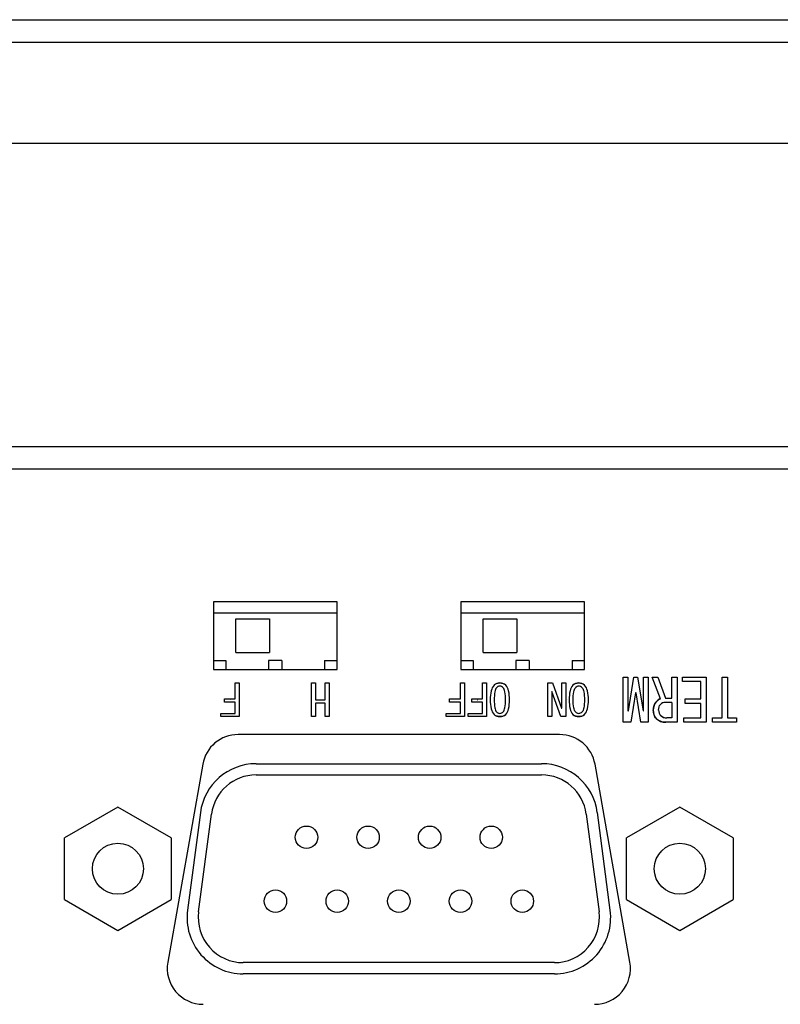
# Model space of a CAD drawing. Extents: x 0 to 1186, y 0 to 805.
# Drawn here: x 463 to 497, y 176 to 220 of the extents above; entities that cross this region are included whole.
import ezdxf

# ---------------------------------------------------------------- set-up
doc = ezdxf.new("R2010")
doc.units = 0
doc.header["$MEASUREMENT"] = 0
doc.layers.add('1_外観図', color=7, linetype='CONTINUOUS')
doc.layers.add('2_外観図(拡張付)', color=7, linetype='CONTINUOUS')

msp = doc.modelspace()

# ---------------------------------------------------------------- linework, layer by layer
at = {"layer": '1_外観図'}
for p, q in [((281.895, 220.042), (548.617, 220.042)), ((280.256, 219.042), (550.256, 219.042)), ((550.256, 214.542), (280.256, 214.542)), ((548.156, 201.042), (282.356, 201.042))]:
    msp.add_line(p, q, dxfattribs=at)
at = {"layer": '1_外観図', "linetype": 'Continuous'}
for p, q in [((539.356, 200.042), (291.156, 200.042)), ((477.006, 194.142), (471.506, 194.142)), ((471.506, 194.142), (471.506, 191.142)), ((477.006, 191.142), (477.006, 194.142)), ((488.006, 194.142), (482.506, 194.142)), ((482.506, 194.142), (482.506, 191.142)), ((488.006, 191.142), (488.006, 194.142)), ((477.006, 193.642), (471.506, 193.642)), ((488.006, 193.642), (482.506, 193.642)), ((472.506, 193.392), (474.006, 193.392)), ((472.506, 191.892), (472.506, 193.392)), ((474.006, 193.392), (474.006, 191.892)), ((483.506, 193.392), (485.006, 193.392)), ((483.506, 191.892), (483.506, 193.392)), ((485.006, 193.392), (485.006, 191.892)), ((472.506, 191.892), (474.006, 191.892)), ((483.506, 191.892), (485.006, 191.892)), ((471.506, 191.542), (472.056, 191.542)), ((472.056, 191.542), (472.056, 191.142)), ((474.556, 191.542), (473.956, 191.542)), ((473.956, 191.542), (473.956, 191.142)), ((474.556, 191.542), (474.556, 191.142)), ((476.456, 191.542), (477.006, 191.542)), ((476.456, 191.542), (476.456, 191.142)), ((482.506, 191.542), (483.056, 191.542)), ((483.056, 191.542), (483.056, 191.142)), ((485.556, 191.542), (484.956, 191.542)), ((484.956, 191.542), (484.956, 191.142)), ((485.556, 191.542), (485.556, 191.142)), ((487.456, 191.542), (488.006, 191.542)), ((487.456, 191.542), (487.456, 191.142)), ((471.506, 191.142), (477.006, 191.142)), ((482.506, 191.142), (488.006, 191.142)), ((472.475, 190.54), (472.652, 190.54)), ((472.475, 189.832), (472.475, 190.54)), ((472.652, 190.54), (472.652, 189.039)), ((475.867, 190.54), (476.044, 190.54)), ((475.867, 189.039), (475.867, 190.54)), ((476.044, 190.54), (476.044, 189.786)), ((476.483, 190.54), (476.66, 190.54)), ((476.483, 189.786), (476.483, 190.54)), ((476.66, 190.54), (476.66, 189.039)), ((482.491, 190.54), (482.668, 190.54)), ((482.491, 189.832), (482.491, 190.54)), ((482.668, 190.54), (482.668, 189.039)), ((483.476, 190.54), (483.653, 190.54)), ((483.476, 189.832), (483.476, 190.54)), ((483.653, 190.54), (483.653, 189.039)), ((486.376, 190.54), (486.591, 190.54)), ((486.376, 189.039), (486.376, 190.54)), ((486.591, 190.54), (486.991, 189.416)), ((486.999, 190.54), (487.176, 190.54)), ((486.999, 189.416), (486.999, 190.54)), ((487.176, 190.54), (487.176, 189.039)), ((489.738, 190.79), (489.943, 190.79)), ((489.738, 188.789), (489.738, 190.79)), ((489.943, 190.79), (489.943, 189.292)), ((489.963, 189.292), (490.21, 190.79)), ((490.21, 190.79), (490.374, 190.79)), ((490.374, 190.79), (490.62, 189.292)), ((490.64, 190.79), (490.846, 190.79)), ((490.64, 189.292), (490.64, 190.79)), ((490.846, 190.79), (490.846, 188.789)), ((491.02, 190.79), (491.266, 190.79)), ((491.389, 189.836), (491.02, 190.79)), ((491.266, 190.79), (491.615, 189.866)), ((491.902, 190.79), (492.138, 190.79)), ((491.902, 189.866), (491.902, 190.79)), ((492.138, 190.79), (492.138, 188.789)), ((492.374, 190.79), (493.42, 190.79)), ((492.374, 190.595), (492.374, 190.79)), ((493.184, 190.595), (492.374, 190.595)), ((493.184, 189.825), (493.184, 190.595)), ((493.42, 190.79), (493.42, 188.789)), ((494.128, 190.79), (494.364, 190.79)), ((494.128, 188.984), (494.128, 190.79)), ((494.364, 190.79), (494.364, 188.984)), ((486.561, 190.163), (486.553, 190.163)), ((486.553, 190.163), (486.553, 189.039)), ((486.961, 189.039), (486.561, 190.163)), ((490.281, 190.092), (490.066, 188.789)), ((490.302, 190.092), (490.281, 190.092)), ((490.517, 188.789), (490.302, 190.092)), ((471.998, 189.832), (472.475, 189.832)), ((471.998, 189.686), (471.998, 189.832)), ((472.475, 189.686), (471.998, 189.686)), ((472.475, 189.186), (472.475, 189.686)), ((476.044, 189.786), (476.483, 189.786)), ((482.014, 189.832), (482.491, 189.832)), ((482.014, 189.686), (482.014, 189.832)), ((482.491, 189.686), (482.014, 189.686)), ((482.491, 189.186), (482.491, 189.686)), ((482.999, 189.832), (483.476, 189.832)), ((482.999, 189.686), (482.999, 189.832)), ((483.476, 189.686), (482.999, 189.686)), ((483.476, 189.186), (483.476, 189.686)), ((491.902, 189.672), (491.605, 189.672)), ((491.615, 189.866), (491.902, 189.866)), ((491.902, 189.672), (491.902, 188.984)), ((492.487, 189.825), (493.184, 189.825)), ((492.487, 189.631), (492.487, 189.825)), ((476.483, 189.64), (476.044, 189.64)), ((476.044, 189.64), (476.044, 189.039)), ((476.483, 189.039), (476.483, 189.64)), ((486.991, 189.416), (486.999, 189.416)), ((489.943, 189.292), (489.963, 189.292)), ((490.62, 189.292), (490.64, 189.292)), ((493.184, 189.631), (492.487, 189.631)), ((493.184, 188.984), (493.184, 189.631)), ((471.844, 189.186), (472.475, 189.186)), ((471.844, 189.039), (471.844, 189.186)), ((472.652, 189.039), (471.844, 189.039)), ((476.044, 189.039), (475.867, 189.039)), ((476.66, 189.039), (476.483, 189.039)), ((481.86, 189.186), (482.491, 189.186)), ((481.86, 189.039), (481.86, 189.186)), ((482.668, 189.039), (481.86, 189.039)), ((482.845, 189.186), (483.476, 189.186)), ((482.845, 189.039), (482.845, 189.186)), ((483.653, 189.039), (482.845, 189.039)), ((486.553, 189.039), (486.376, 189.039)), ((487.176, 189.039), (486.961, 189.039)), ((490.066, 188.789), (489.738, 188.789)), ((490.846, 188.789), (490.517, 188.789)), ((492.138, 188.789), (491.625, 188.789)), ((491.902, 188.984), (491.676, 188.984)), ((492.425, 188.984), (493.184, 188.984)), ((492.425, 188.789), (492.425, 188.984)), ((493.42, 188.789), (492.425, 188.789)), ((493.707, 188.984), (494.128, 188.984)), ((493.707, 188.789), (493.707, 188.984)), ((494.764, 188.789), (493.707, 188.789)), ((494.364, 188.984), (494.764, 188.984)), ((494.764, 188.984), (494.764, 188.789)), ((486.904, 188.242), (472.608, 188.242)), ((471.032, 186.92), (469.48, 178.12)), ((473.409, 186.947), (486.103, 186.947)), ((490.032, 178.12), (488.48, 186.92)), ((473.409, 186.447), (486.103, 186.447)), ((467.261, 185.015), (464.886, 183.644)), ((469.636, 183.644), (467.261, 185.015)), ((492.251, 185.015), (489.876, 183.644)), ((494.626, 183.644), (492.251, 185.015)), ((470.93, 184.774), (470.357, 180.424)), ((470.853, 180.358), (471.426, 184.708)), ((488.086, 184.708), (488.659, 180.358)), ((489.155, 180.424), (488.582, 184.774)), ((464.886, 180.901), (464.886, 183.644)), ((469.636, 183.644), (469.636, 180.901)), ((489.876, 180.901), (489.876, 183.644)), ((494.626, 183.644), (494.626, 180.901)), ((464.886, 180.901), (467.261, 179.53)), ((467.261, 179.53), (469.636, 180.901)), ((489.876, 180.901), (492.251, 179.53)), ((492.251, 179.53), (494.626, 180.901)), ((486.676, 178.097), (472.836, 178.097)), ((486.676, 177.597), (472.836, 177.597))]:
    msp.add_line(p, q, dxfattribs=at)
for centre, radius in [((475.646, 183.672), 0.5), ((478.386, 183.672), 0.5), ((481.126, 183.672), 0.5), ((483.866, 183.672), 0.5), ((467.261, 182.272), 1.135), ((492.251, 182.272), 1.135), ((474.266, 180.832), 0.5), ((477.016, 180.832), 0.5), ((479.756, 180.832), 0.5), ((482.496, 180.832), 0.5), ((485.246, 180.832), 0.5)]:
    msp.add_circle(centre, radius, dxfattribs=at)
for centre, radius, start, end in [((484.233, 190.196), 0.343, 88.0886, 134.9144), ((484.259, 190.185), 0.355, 45.8334, 92.3174), ((487.741, 190.196), 0.343, 88.0886, 134.9144), ((487.767, 190.185), 0.355, 45.8335, 92.3176), ((484.252, 190.189), 0.205, 92.0902, 138.602), ((484.241, 190.179), 0.214, 42.5544, 88.99), ((487.76, 190.189), 0.205, 92.0902, 138.602), ((487.749, 190.179), 0.214, 42.5544, 88.99), ((472.259, 189.79), 0.0005, 270, 91.3534), ((476.26, 189.79), 0.0005, 270, 91.3534), ((483.26, 189.79), 0.0005, 270, 91.3534), ((487.261, 189.79), 0.0005, 270, 91.3534), ((491.594, 189.353), 0.523, 138.0924, 182.1971), ((491.553, 189.414), 0.453, 111.2667, 140.4086), ((491.603, 189.377), 0.295, 89.7824, 136.6147), ((492.261, 189.79), 0.0005, 270, 91.3534), ((484.253, 189.393), 0.207, 221.6627, 267.6451), ((484.242, 189.398), 0.213, 270.8487, 317.607), ((487.761, 189.393), 0.207, 221.6627, 267.6451), ((487.75, 189.398), 0.213, 270.8484, 317.6068), ((491.58, 189.299), 0.51, 176.1503, 222.5678), ((491.641, 189.318), 0.334, 177.3753, 223.7367), ((484.234, 189.384), 0.345, 225.179, 271.8181), ((484.26, 189.392), 0.353, 267.5352, 314.3138), ((487.742, 189.384), 0.345, 225.179, 271.8181), ((487.768, 189.392), 0.353, 267.5352, 314.3138), ((491.605, 189.36), 0.571, 225.3848, 271.9794), ((491.657, 189.357), 0.373, 226.3367, 273.017), ((472.608, 186.642), 1.6, 90, 169.9996), ((486.904, 186.642), 1.6, 10.0004, 90), ((473.409, 184.447), 2.5, 90, 172.5), ((486.103, 184.447), 2.5, 7.5, 90), ((473.409, 184.447), 2, 90, 172.5), ((486.103, 184.447), 2, 7.5, 90), ((472.836, 180.097), 2.5, 172.5, 270), ((472.836, 180.097), 2, 172.5, 270), ((486.676, 180.097), 2.5, 270, 7.5), ((486.676, 180.097), 2, 270, 7.5), ((471.056, 177.842), 1.6, 169.9996, 270), ((488.456, 177.842), 1.6, 270, 10.0004)]:
    msp.add_arc(centre, radius, start, end, dxfattribs=at)
for points, knots in [([(483.991, 190.44), (484.023, 190.472), (484.103, 190.525), (484.197, 190.54), (484.245, 190.54)], [0, 0, 0, 0, 0.488184, 1, 1, 1, 1]), ([(484.245, 190.54), (484.294, 190.54), (484.391, 190.526), (484.474, 190.472), (484.507, 190.44)], [0, 0, 0, 0, 0.518641, 1, 1, 1, 1]), ([(487.499, 190.44), (487.531, 190.472), (487.611, 190.525), (487.705, 190.54), (487.753, 190.54)], [0, 0, 0, 0, 0.488184, 1, 1, 1, 1]), ([(487.753, 190.54), (487.802, 190.54), (487.899, 190.526), (487.982, 190.472), (488.014, 190.44)], [0, 0, 0, 0, 0.518641, 1, 1, 1, 1]), ([(483.991, 190.44), (483.925, 190.374), (483.834, 190.15), (483.822, 189.922), (483.822, 189.786)], [0, 0, 0, 0, 0.405838, 1, 1, 1, 1]), ([(484.099, 190.324), (484.079, 190.305), (484.047, 190.243), (484.003, 190.063), (483.999, 189.904), (483.999, 189.786)], [0, 0, 0, 0, 0.150246, 0.361934, 1, 1, 1, 1]), ([(484.245, 190.393), (484.232, 190.393), (484.177, 190.387), (484.129, 190.354), (484.099, 190.324)], [0, 0, 0, 0, 0.232554, 1, 1, 1, 1]), ([(484.399, 190.324), (484.378, 190.345), (484.331, 190.381), (484.272, 190.393), (484.245, 190.393)], [0, 0, 0, 0, 0.520442, 1, 1, 1, 1]), ([(484.499, 189.786), (484.499, 189.904), (484.494, 190.063), (484.451, 190.243), (484.418, 190.305), (484.399, 190.324)], [0, 0, 0, 0, 0.638066, 0.849754, 1, 1, 1, 1]), ([(484.676, 189.786), (484.676, 189.922), (484.664, 190.15), (484.572, 190.374), (484.507, 190.44)], [0, 0, 0, 0, 0.594162, 1, 1, 1, 1]), ([(487.499, 190.44), (487.433, 190.374), (487.342, 190.15), (487.33, 189.922), (487.33, 189.786)], [0, 0, 0, 0, 0.405838, 1, 1, 1, 1]), ([(487.507, 189.786), (487.507, 189.904), (487.511, 190.063), (487.555, 190.243), (487.587, 190.305), (487.607, 190.324)], [0, 0, 0, 0, 0.638066, 0.849754, 1, 1, 1, 1]), ([(487.753, 190.393), (487.74, 190.393), (487.685, 190.387), (487.637, 190.354), (487.607, 190.324)], [0, 0, 0, 0, 0.232554, 1, 1, 1, 1]), ([(487.907, 190.324), (487.886, 190.345), (487.839, 190.381), (487.78, 190.393), (487.753, 190.393)], [0, 0, 0, 0, 0.520442, 1, 1, 1, 1]), ([(487.907, 190.324), (487.926, 190.305), (487.959, 190.243), (488.002, 190.063), (488.007, 189.904), (488.007, 189.786)], [0, 0, 0, 0, 0.150246, 0.361934, 1, 1, 1, 1]), ([(488.184, 189.786), (488.184, 189.922), (488.172, 190.15), (488.08, 190.374), (488.014, 190.44)], [0, 0, 0, 0, 0.594162, 1, 1, 1, 1]), ([(483.822, 189.786), (483.822, 189.652), (483.834, 189.425), (483.926, 189.205), (483.991, 189.14)], [0, 0, 0, 0, 0.59223, 1, 1, 1, 1]), ([(483.999, 189.786), (483.999, 189.669), (484.003, 189.513), (484.047, 189.335), (484.079, 189.274), (484.099, 189.255)], [0, 0, 0, 0, 0.636361, 0.848431, 1, 1, 1, 1]), ([(484.399, 189.255), (484.418, 189.274), (484.451, 189.335), (484.494, 189.513), (484.499, 189.669), (484.499, 189.786)], [0, 0, 0, 0, 0.151569, 0.363639, 1, 1, 1, 1]), ([(484.507, 189.14), (484.572, 189.205), (484.664, 189.425), (484.676, 189.652), (484.676, 189.786)], [0, 0, 0, 0, 0.40777, 1, 1, 1, 1]), ([(487.33, 189.786), (487.33, 189.652), (487.342, 189.425), (487.434, 189.205), (487.499, 189.14)], [0, 0, 0, 0, 0.59223, 1, 1, 1, 1]), ([(487.607, 189.255), (487.587, 189.274), (487.555, 189.335), (487.511, 189.513), (487.507, 189.669), (487.507, 189.786)], [0, 0, 0, 0, 0.151569, 0.363639, 1, 1, 1, 1]), ([(488.007, 189.786), (488.007, 189.669), (488.002, 189.513), (487.959, 189.335), (487.926, 189.274), (487.907, 189.255)], [0, 0, 0, 0, 0.636361, 0.848431, 1, 1, 1, 1]), ([(488.014, 189.14), (488.08, 189.205), (488.172, 189.425), (488.184, 189.652), (488.184, 189.786)], [0, 0, 0, 0, 0.40777, 1, 1, 1, 1]), ([(491.071, 189.333), (491.071, 189.402), (491.089, 189.538), (491.161, 189.655), (491.205, 189.702)], [0, 0, 0, 0, 0.51956, 1, 1, 1, 1]), ([(491.205, 189.702), (491.219, 189.719), (491.272, 189.773), (491.338, 189.819), (491.389, 189.836)], [0, 0, 0, 0, 0.287006, 1, 1, 1, 1]), ([(491.605, 189.672), (491.565, 189.672), (491.484, 189.656), (491.418, 189.608), (491.389, 189.579)], [0, 0, 0, 0, 0.491733, 1, 1, 1, 1]), ([(484.099, 189.255), (484.11, 189.244), (484.15, 189.208), (484.206, 189.186), (484.245, 189.186)], [0, 0, 0, 0, 0.282596, 1, 1, 1, 1]), ([(484.245, 189.186), (484.272, 189.186), (484.331, 189.198), (484.378, 189.234), (484.399, 189.255)], [0, 0, 0, 0, 0.479558, 1, 1, 1, 1]), ([(487.607, 189.255), (487.618, 189.244), (487.658, 189.208), (487.714, 189.186), (487.753, 189.186)], [0, 0, 0, 0, 0.282596, 1, 1, 1, 1]), ([(487.753, 189.186), (487.78, 189.186), (487.839, 189.198), (487.886, 189.234), (487.907, 189.255)], [0, 0, 0, 0, 0.479558, 1, 1, 1, 1]), ([(491.205, 188.954), (491.16, 188.998), (491.087, 189.121), (491.071, 189.26), (491.071, 189.333)], [0, 0, 0, 0, 0.462851, 1, 1, 1, 1]), ([(491.307, 189.333), (491.307, 189.381), (491.316, 189.471), (491.361, 189.551), (491.389, 189.579)], [0, 0, 0, 0, 0.548059, 1, 1, 1, 1]), ([(491.307, 189.333), (491.307, 189.286), (491.319, 189.195), (491.369, 189.117), (491.399, 189.087)], [0, 0, 0, 0, 0.522999, 1, 1, 1, 1]), ([(484.245, 189.039), (484.197, 189.039), (484.103, 189.054), (484.023, 189.107), (483.991, 189.14)], [0, 0, 0, 0, 0.511816, 1, 1, 1, 1]), ([(484.507, 189.14), (484.474, 189.107), (484.391, 189.053), (484.294, 189.039), (484.245, 189.039)], [0, 0, 0, 0, 0.481359, 1, 1, 1, 1]), ([(487.753, 189.039), (487.705, 189.039), (487.611, 189.054), (487.531, 189.107), (487.499, 189.14)], [0, 0, 0, 0, 0.511816, 1, 1, 1, 1]), ([(488.014, 189.14), (487.982, 189.107), (487.899, 189.053), (487.802, 189.039), (487.753, 189.039)], [0, 0, 0, 0, 0.481359, 1, 1, 1, 1]), ([(491.625, 188.789), (491.546, 188.789), (491.39, 188.813), (491.257, 188.901), (491.205, 188.954)], [0, 0, 0, 0, 0.513987, 1, 1, 1, 1]), ([(491.399, 189.087), (491.433, 189.053), (491.521, 188.998), (491.624, 188.984), (491.676, 188.984)], [0, 0, 0, 0, 0.474246, 1, 1, 1, 1])]:
    msp.add_open_spline(points, degree=3, knots=knots, dxfattribs=at)
at = {"layer": '2_外観図(拡張付)'}
for p, q in [((281.895, 220.042), (548.617, 220.042)), ((280.256, 219.042), (550.256, 219.042)), ((550.256, 214.542), (280.256, 214.542)), ((548.156, 201.042), (282.356, 201.042))]:
    msp.add_line(p, q, dxfattribs=at)
at = {"layer": '2_外観図(拡張付)', "linetype": 'Continuous'}
for p, q in [((539.356, 200.042), (291.156, 200.042)), ((477.006, 194.142), (471.506, 194.142)), ((471.506, 194.142), (471.506, 191.142)), ((477.006, 191.142), (477.006, 194.142)), ((488.006, 194.142), (482.506, 194.142)), ((482.506, 194.142), (482.506, 191.142)), ((488.006, 191.142), (488.006, 194.142)), ((477.006, 193.642), (471.506, 193.642)), ((488.006, 193.642), (482.506, 193.642)), ((472.506, 193.392), (474.006, 193.392)), ((472.506, 191.892), (472.506, 193.392)), ((474.006, 193.392), (474.006, 191.892)), ((483.506, 193.392), (485.006, 193.392)), ((483.506, 191.892), (483.506, 193.392)), ((485.006, 193.392), (485.006, 191.892)), ((472.506, 191.892), (474.006, 191.892)), ((483.506, 191.892), (485.006, 191.892)), ((471.506, 191.542), (472.056, 191.542)), ((472.056, 191.542), (472.056, 191.142)), ((474.556, 191.542), (473.956, 191.542)), ((473.956, 191.542), (473.956, 191.142)), ((474.556, 191.542), (474.556, 191.142)), ((476.456, 191.542), (477.006, 191.542)), ((476.456, 191.542), (476.456, 191.142)), ((482.506, 191.542), (483.056, 191.542)), ((483.056, 191.542), (483.056, 191.142)), ((485.556, 191.542), (484.956, 191.542)), ((484.956, 191.542), (484.956, 191.142)), ((485.556, 191.542), (485.556, 191.142)), ((487.456, 191.542), (488.006, 191.542)), ((487.456, 191.542), (487.456, 191.142)), ((471.506, 191.142), (477.006, 191.142)), ((482.506, 191.142), (488.006, 191.142)), ((472.475, 190.54), (472.652, 190.54)), ((472.475, 189.832), (472.475, 190.54)), ((472.652, 190.54), (472.652, 189.039)), ((475.867, 190.54), (476.044, 190.54)), ((475.867, 189.039), (475.867, 190.54)), ((476.044, 190.54), (476.044, 189.786)), ((476.483, 190.54), (476.66, 190.54)), ((476.483, 189.786), (476.483, 190.54)), ((476.66, 190.54), (476.66, 189.039)), ((482.491, 190.54), (482.668, 190.54)), ((482.491, 189.832), (482.491, 190.54)), ((482.668, 190.54), (482.668, 189.039)), ((483.476, 190.54), (483.653, 190.54)), ((483.476, 189.832), (483.476, 190.54)), ((483.653, 190.54), (483.653, 189.039)), ((486.376, 190.54), (486.591, 190.54)), ((486.376, 189.039), (486.376, 190.54)), ((486.591, 190.54), (486.991, 189.416)), ((486.999, 190.54), (487.176, 190.54)), ((486.999, 189.416), (486.999, 190.54)), ((487.176, 190.54), (487.176, 189.039)), ((489.738, 190.79), (489.943, 190.79)), ((489.738, 188.789), (489.738, 190.79)), ((489.943, 190.79), (489.943, 189.292)), ((489.963, 189.292), (490.21, 190.79)), ((490.21, 190.79), (490.374, 190.79)), ((490.374, 190.79), (490.62, 189.292)), ((490.64, 190.79), (490.846, 190.79)), ((490.64, 189.292), (490.64, 190.79)), ((490.846, 190.79), (490.846, 188.789)), ((491.02, 190.79), (491.266, 190.79)), ((491.389, 189.836), (491.02, 190.79)), ((491.266, 190.79), (491.615, 189.866)), ((491.902, 190.79), (492.138, 190.79)), ((491.902, 189.866), (491.902, 190.79)), ((492.138, 190.79), (492.138, 188.789)), ((492.374, 190.79), (493.42, 190.79)), ((492.374, 190.595), (492.374, 190.79)), ((493.184, 190.595), (492.374, 190.595)), ((493.184, 189.825), (493.184, 190.595)), ((493.42, 190.79), (493.42, 188.789)), ((494.128, 190.79), (494.364, 190.79)), ((494.128, 188.984), (494.128, 190.79)), ((494.364, 190.79), (494.364, 188.984)), ((486.561, 190.163), (486.553, 190.163)), ((486.553, 190.163), (486.553, 189.039)), ((486.961, 189.039), (486.561, 190.163)), ((490.281, 190.092), (490.066, 188.789)), ((490.302, 190.092), (490.281, 190.092)), ((490.517, 188.789), (490.302, 190.092)), ((471.998, 189.832), (472.475, 189.832)), ((471.998, 189.686), (471.998, 189.832)), ((472.475, 189.686), (471.998, 189.686)), ((472.475, 189.186), (472.475, 189.686)), ((476.044, 189.786), (476.483, 189.786)), ((482.014, 189.832), (482.491, 189.832)), ((482.014, 189.686), (482.014, 189.832)), ((482.491, 189.686), (482.014, 189.686)), ((482.491, 189.186), (482.491, 189.686)), ((482.999, 189.832), (483.476, 189.832)), ((482.999, 189.686), (482.999, 189.832)), ((483.476, 189.686), (482.999, 189.686)), ((483.476, 189.186), (483.476, 189.686)), ((491.902, 189.672), (491.605, 189.672)), ((491.615, 189.866), (491.902, 189.866)), ((491.902, 189.672), (491.902, 188.984)), ((492.487, 189.825), (493.184, 189.825)), ((492.487, 189.631), (492.487, 189.825)), ((476.483, 189.64), (476.044, 189.64)), ((476.044, 189.64), (476.044, 189.039)), ((476.483, 189.039), (476.483, 189.64)), ((486.991, 189.416), (486.999, 189.416)), ((489.943, 189.292), (489.963, 189.292)), ((490.62, 189.292), (490.64, 189.292)), ((493.184, 189.631), (492.487, 189.631)), ((493.184, 188.984), (493.184, 189.631)), ((471.844, 189.186), (472.475, 189.186)), ((471.844, 189.039), (471.844, 189.186)), ((472.652, 189.039), (471.844, 189.039)), ((476.044, 189.039), (475.867, 189.039)), ((476.66, 189.039), (476.483, 189.039)), ((481.86, 189.186), (482.491, 189.186)), ((481.86, 189.039), (481.86, 189.186)), ((482.668, 189.039), (481.86, 189.039)), ((482.845, 189.186), (483.476, 189.186)), ((482.845, 189.039), (482.845, 189.186)), ((483.653, 189.039), (482.845, 189.039)), ((486.553, 189.039), (486.376, 189.039)), ((487.176, 189.039), (486.961, 189.039)), ((490.066, 188.789), (489.738, 188.789)), ((490.846, 188.789), (490.517, 188.789)), ((492.138, 188.789), (491.625, 188.789)), ((491.902, 188.984), (491.676, 188.984)), ((492.425, 188.984), (493.184, 188.984)), ((492.425, 188.789), (492.425, 188.984)), ((493.42, 188.789), (492.425, 188.789)), ((493.707, 188.984), (494.128, 188.984)), ((493.707, 188.789), (493.707, 188.984)), ((494.764, 188.789), (493.707, 188.789)), ((494.364, 188.984), (494.764, 188.984)), ((494.764, 188.984), (494.764, 188.789)), ((486.904, 188.242), (472.608, 188.242)), ((471.032, 186.92), (469.48, 178.12)), ((473.409, 186.947), (486.103, 186.947)), ((490.032, 178.12), (488.48, 186.92)), ((473.409, 186.447), (486.103, 186.447)), ((467.261, 185.015), (464.886, 183.644)), ((469.636, 183.644), (467.261, 185.015)), ((492.251, 185.015), (489.876, 183.644)), ((494.626, 183.644), (492.251, 185.015)), ((470.93, 184.774), (470.357, 180.424)), ((470.853, 180.358), (471.426, 184.708)), ((488.086, 184.708), (488.659, 180.358)), ((489.155, 180.424), (488.582, 184.774)), ((464.886, 180.901), (464.886, 183.644)), ((469.636, 183.644), (469.636, 180.901)), ((489.876, 180.901), (489.876, 183.644)), ((494.626, 183.644), (494.626, 180.901)), ((464.886, 180.901), (467.261, 179.53)), ((467.261, 179.53), (469.636, 180.901)), ((489.876, 180.901), (492.251, 179.53)), ((492.251, 179.53), (494.626, 180.901)), ((486.676, 178.097), (472.836, 178.097)), ((486.676, 177.597), (472.836, 177.597))]:
    msp.add_line(p, q, dxfattribs=at)
for centre, radius in [((475.646, 183.672), 0.5), ((478.386, 183.672), 0.5), ((481.126, 183.672), 0.5), ((483.866, 183.672), 0.5), ((467.261, 182.272), 1.135), ((492.251, 182.272), 1.135), ((474.266, 180.832), 0.5), ((477.016, 180.832), 0.5), ((479.756, 180.832), 0.5), ((482.496, 180.832), 0.5), ((485.246, 180.832), 0.5)]:
    msp.add_circle(centre, radius, dxfattribs=at)
for centre, radius, start, end in [((484.233, 190.196), 0.343, 88.0886, 134.9144), ((484.259, 190.185), 0.355, 45.8334, 92.3174), ((487.741, 190.196), 0.343, 88.0886, 134.9144), ((487.767, 190.185), 0.355, 45.8335, 92.3176), ((484.252, 190.189), 0.205, 92.0902, 138.602), ((484.241, 190.179), 0.214, 42.5544, 88.99), ((487.76, 190.189), 0.205, 92.0902, 138.602), ((487.749, 190.179), 0.214, 42.5544, 88.99), ((472.259, 189.79), 0.0005, 270, 91.3534), ((476.26, 189.79), 0.0005, 270, 91.3534), ((483.26, 189.79), 0.0005, 270, 91.3534), ((487.261, 189.79), 0.0005, 270, 91.3534), ((491.594, 189.353), 0.523, 138.0924, 182.1971), ((491.553, 189.414), 0.453, 111.2667, 140.4086), ((491.603, 189.377), 0.295, 89.7824, 136.6147), ((492.261, 189.79), 0.0005, 270, 91.3534), ((484.253, 189.393), 0.207, 221.6627, 267.6451), ((484.242, 189.398), 0.213, 270.8487, 317.607), ((487.761, 189.393), 0.207, 221.6627, 267.6451), ((487.75, 189.398), 0.213, 270.8484, 317.6068), ((491.58, 189.299), 0.51, 176.1503, 222.5678), ((491.641, 189.318), 0.334, 177.3753, 223.7367), ((484.234, 189.384), 0.345, 225.179, 271.8181), ((484.26, 189.392), 0.353, 267.5352, 314.3138), ((487.742, 189.384), 0.345, 225.179, 271.8181), ((487.768, 189.392), 0.353, 267.5352, 314.3138), ((491.605, 189.36), 0.571, 225.3848, 271.9794), ((491.657, 189.357), 0.373, 226.3367, 273.017), ((472.608, 186.642), 1.6, 90, 169.9996), ((486.904, 186.642), 1.6, 10.0004, 90), ((473.409, 184.447), 2.5, 90, 172.5), ((486.103, 184.447), 2.5, 7.5, 90), ((473.409, 184.447), 2, 90, 172.5), ((486.103, 184.447), 2, 7.5, 90), ((472.836, 180.097), 2.5, 172.5, 270), ((472.836, 180.097), 2, 172.5, 270), ((486.676, 180.097), 2.5, 270, 7.5), ((486.676, 180.097), 2, 270, 7.5), ((471.056, 177.842), 1.6, 169.9996, 270), ((488.456, 177.842), 1.6, 270, 10.0004)]:
    msp.add_arc(centre, radius, start, end, dxfattribs=at)
for points, knots in [([(483.991, 190.44), (484.023, 190.472), (484.103, 190.525), (484.197, 190.54), (484.245, 190.54)], [0, 0, 0, 0, 0.488184, 1, 1, 1, 1]), ([(484.245, 190.54), (484.294, 190.54), (484.391, 190.526), (484.474, 190.472), (484.507, 190.44)], [0, 0, 0, 0, 0.518641, 1, 1, 1, 1]), ([(487.499, 190.44), (487.531, 190.472), (487.611, 190.525), (487.705, 190.54), (487.753, 190.54)], [0, 0, 0, 0, 0.488184, 1, 1, 1, 1]), ([(487.753, 190.54), (487.802, 190.54), (487.899, 190.526), (487.982, 190.472), (488.014, 190.44)], [0, 0, 0, 0, 0.518641, 1, 1, 1, 1]), ([(483.991, 190.44), (483.925, 190.374), (483.834, 190.15), (483.822, 189.922), (483.822, 189.786)], [0, 0, 0, 0, 0.405838, 1, 1, 1, 1]), ([(484.099, 190.324), (484.079, 190.305), (484.047, 190.243), (484.003, 190.063), (483.999, 189.904), (483.999, 189.786)], [0, 0, 0, 0, 0.150246, 0.361934, 1, 1, 1, 1]), ([(484.245, 190.393), (484.232, 190.393), (484.177, 190.387), (484.129, 190.354), (484.099, 190.324)], [0, 0, 0, 0, 0.232554, 1, 1, 1, 1]), ([(484.399, 190.324), (484.378, 190.345), (484.331, 190.381), (484.272, 190.393), (484.245, 190.393)], [0, 0, 0, 0, 0.520442, 1, 1, 1, 1]), ([(484.499, 189.786), (484.499, 189.904), (484.494, 190.063), (484.451, 190.243), (484.418, 190.305), (484.399, 190.324)], [0, 0, 0, 0, 0.638066, 0.849754, 1, 1, 1, 1]), ([(484.676, 189.786), (484.676, 189.922), (484.664, 190.15), (484.572, 190.374), (484.507, 190.44)], [0, 0, 0, 0, 0.594162, 1, 1, 1, 1]), ([(487.499, 190.44), (487.433, 190.374), (487.342, 190.15), (487.33, 189.922), (487.33, 189.786)], [0, 0, 0, 0, 0.405838, 1, 1, 1, 1]), ([(487.507, 189.786), (487.507, 189.904), (487.511, 190.063), (487.555, 190.243), (487.587, 190.305), (487.607, 190.324)], [0, 0, 0, 0, 0.638066, 0.849754, 1, 1, 1, 1]), ([(487.753, 190.393), (487.74, 190.393), (487.685, 190.387), (487.637, 190.354), (487.607, 190.324)], [0, 0, 0, 0, 0.232554, 1, 1, 1, 1]), ([(487.907, 190.324), (487.886, 190.345), (487.839, 190.381), (487.78, 190.393), (487.753, 190.393)], [0, 0, 0, 0, 0.520442, 1, 1, 1, 1]), ([(487.907, 190.324), (487.926, 190.305), (487.959, 190.243), (488.002, 190.063), (488.007, 189.904), (488.007, 189.786)], [0, 0, 0, 0, 0.150246, 0.361934, 1, 1, 1, 1]), ([(488.184, 189.786), (488.184, 189.922), (488.172, 190.15), (488.08, 190.374), (488.014, 190.44)], [0, 0, 0, 0, 0.594162, 1, 1, 1, 1]), ([(483.822, 189.786), (483.822, 189.652), (483.834, 189.425), (483.926, 189.205), (483.991, 189.14)], [0, 0, 0, 0, 0.59223, 1, 1, 1, 1]), ([(483.999, 189.786), (483.999, 189.669), (484.003, 189.513), (484.047, 189.335), (484.079, 189.274), (484.099, 189.255)], [0, 0, 0, 0, 0.636361, 0.848431, 1, 1, 1, 1]), ([(484.399, 189.255), (484.418, 189.274), (484.451, 189.335), (484.494, 189.513), (484.499, 189.669), (484.499, 189.786)], [0, 0, 0, 0, 0.151569, 0.363639, 1, 1, 1, 1]), ([(484.507, 189.14), (484.572, 189.205), (484.664, 189.425), (484.676, 189.652), (484.676, 189.786)], [0, 0, 0, 0, 0.40777, 1, 1, 1, 1]), ([(487.33, 189.786), (487.33, 189.652), (487.342, 189.425), (487.434, 189.205), (487.499, 189.14)], [0, 0, 0, 0, 0.59223, 1, 1, 1, 1]), ([(487.607, 189.255), (487.587, 189.274), (487.555, 189.335), (487.511, 189.513), (487.507, 189.669), (487.507, 189.786)], [0, 0, 0, 0, 0.151569, 0.363639, 1, 1, 1, 1]), ([(488.007, 189.786), (488.007, 189.669), (488.002, 189.513), (487.959, 189.335), (487.926, 189.274), (487.907, 189.255)], [0, 0, 0, 0, 0.636361, 0.848431, 1, 1, 1, 1]), ([(488.014, 189.14), (488.08, 189.205), (488.172, 189.425), (488.184, 189.652), (488.184, 189.786)], [0, 0, 0, 0, 0.40777, 1, 1, 1, 1]), ([(491.071, 189.333), (491.071, 189.402), (491.089, 189.538), (491.161, 189.655), (491.205, 189.702)], [0, 0, 0, 0, 0.51956, 1, 1, 1, 1]), ([(491.205, 189.702), (491.219, 189.719), (491.272, 189.773), (491.338, 189.819), (491.389, 189.836)], [0, 0, 0, 0, 0.287006, 1, 1, 1, 1]), ([(491.605, 189.672), (491.565, 189.672), (491.484, 189.656), (491.418, 189.608), (491.389, 189.579)], [0, 0, 0, 0, 0.491733, 1, 1, 1, 1]), ([(484.099, 189.255), (484.11, 189.244), (484.15, 189.208), (484.206, 189.186), (484.245, 189.186)], [0, 0, 0, 0, 0.282596, 1, 1, 1, 1]), ([(484.245, 189.186), (484.272, 189.186), (484.331, 189.198), (484.378, 189.234), (484.399, 189.255)], [0, 0, 0, 0, 0.479558, 1, 1, 1, 1]), ([(487.607, 189.255), (487.618, 189.244), (487.658, 189.208), (487.714, 189.186), (487.753, 189.186)], [0, 0, 0, 0, 0.282596, 1, 1, 1, 1]), ([(487.753, 189.186), (487.78, 189.186), (487.839, 189.198), (487.886, 189.234), (487.907, 189.255)], [0, 0, 0, 0, 0.479558, 1, 1, 1, 1]), ([(491.205, 188.954), (491.16, 188.998), (491.087, 189.121), (491.071, 189.26), (491.071, 189.333)], [0, 0, 0, 0, 0.462851, 1, 1, 1, 1]), ([(491.307, 189.333), (491.307, 189.381), (491.316, 189.471), (491.361, 189.551), (491.389, 189.579)], [0, 0, 0, 0, 0.548059, 1, 1, 1, 1]), ([(491.307, 189.333), (491.307, 189.286), (491.319, 189.195), (491.369, 189.117), (491.399, 189.087)], [0, 0, 0, 0, 0.522999, 1, 1, 1, 1]), ([(484.245, 189.039), (484.197, 189.039), (484.103, 189.054), (484.023, 189.107), (483.991, 189.14)], [0, 0, 0, 0, 0.511816, 1, 1, 1, 1]), ([(484.507, 189.14), (484.474, 189.107), (484.391, 189.053), (484.294, 189.039), (484.245, 189.039)], [0, 0, 0, 0, 0.481359, 1, 1, 1, 1]), ([(487.753, 189.039), (487.705, 189.039), (487.611, 189.054), (487.531, 189.107), (487.499, 189.14)], [0, 0, 0, 0, 0.511816, 1, 1, 1, 1]), ([(488.014, 189.14), (487.982, 189.107), (487.899, 189.053), (487.802, 189.039), (487.753, 189.039)], [0, 0, 0, 0, 0.481359, 1, 1, 1, 1]), ([(491.625, 188.789), (491.546, 188.789), (491.39, 188.813), (491.257, 188.901), (491.205, 188.954)], [0, 0, 0, 0, 0.513987, 1, 1, 1, 1]), ([(491.399, 189.087), (491.433, 189.053), (491.521, 188.998), (491.624, 188.984), (491.676, 188.984)], [0, 0, 0, 0, 0.474246, 1, 1, 1, 1])]:
    msp.add_open_spline(points, degree=3, knots=knots, dxfattribs=at)

doc.saveas('drawing.dxf')
